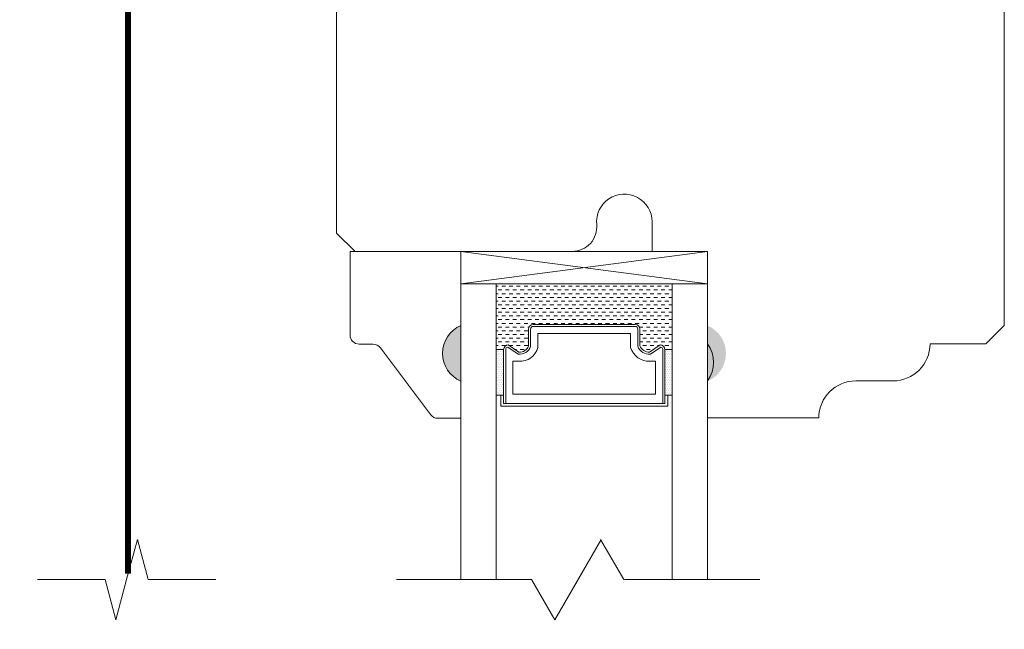
# Model space of a CAD drawing. Units: inches. Extents: x 54.4 to 99.8, y 32 to 67.
# Drawn here: x 63.2 to 66.5, y 47.6 to 49.7 of the extents above; entities that cross this region are included whole.
import ezdxf

# ---------------------------------------------------------------- set-up
doc = ezdxf.new("R2010")
doc.units = ezdxf.units.IN
doc.header["$LTSCALE"] = 0.5
doc.header["$MEASUREMENT"] = 0
doc.header["$PDMODE"] = 3
doc.linetypes.add('HIDDEN2', pattern=[0.1875, 0.125, -0.0625])
doc.layers.get('0').update_dxf_attribs({"lineweight": 18})
doc.layers.get('Defpoints').update_dxf_attribs({"lineweight": 18})
doc.styles.get("Standard").update_dxf_attribs({"font": 'arial.ttf'})
doc.dimstyles.new('0000021A90BDCD68', dxfattribs={"dimtxt": 0.2, "dimasz": 0.09, "dimexe": 0.062, "dimexo": 0.0625, "dimgap": 0.025, "dimtad": 0, "dimtih": 1, "dimtoh": 1, "dimdec": 5, "dimzin": 0, "dimdsep": 46, "dimlunit": 5, "dimtxsty": 'Standard', "dimblk": 'OBLIQUE', "dimcen": 0, "dimclrd": 256, "dimclre": 256, "dimclrt": 256, "dimadec": 0, "dimazin": 0, "dimtfac": 1, "dimtdec": 5, "dimtofl": 0, "dimtmove": 0, "dimatfit": 3, "dimldrblk": 'ARCHTICK', "dimfxl": 0, "dimfrac": 1, "dimtolj": 1, "dimtzin": 0, "dimlwd": -1, "dimlwe": -1, "dimarcsym": 0})

# ---------------------------------------------------------------- blocks, each defined once
blk = doc.blocks.new('_OBLIQUE')
at = {"color": 0, "linetype": 'ByBlock'}
blk.add_line((-0.5, -0.5), (0.5, 0.5), dxfattribs=at)
blk = doc.blocks.new('*D18')
for p, q in [((63.4488, 54.4786), (60.778, 54.4786)), ((60.84, 54.4786), (60.84, 47.7769)), ((60.84, 37.506), (60.84, 47.5199)), ((64.9015, 37.506), (60.778, 37.506))]:
    blk.add_line(p, q)
at = {"layer": 'Defpoints', "color": 0}
for p in [(60.84, 54.4786), (63.5113, 54.4786), (64.964, 37.506)]:
    blk.add_point(p, dxfattribs=at)
at = {"xscale": 0.09, "yscale": 0.09, "zscale": 0.09}
for p, rotation in [((60.84, 54.4786), 90), ((60.84, 37.506), 270)]:
    blk.add_blockref('_OBLIQUE', p, dxfattribs=dict(at, rotation=rotation))
at = {"insert": (60.84, 47.6484), "char_height": 0.2, "attachment_point": 5}
blk.add_mtext('\\A1;BOX', dxfattribs=at)
blk = doc.blocks.new('_ArchTick')
at = {"color": 0, "linetype": 'ByBlock', "const_width": 0.15}
blk.add_lwpolyline([(-0.5, -0.5), (0.5, 0.5)], dxfattribs=at)
blk = doc.blocks.new('*D19')
for p, q in [((60.7775, 55.2286), (59.3552, 55.2286)), ((59.4172, 55.2286), (59.4172, 47.9453)), ((59.4172, 37.506), (59.4172, 47.3515)), ((64.9015, 37.506), (59.3552, 37.506))]:
    blk.add_line(p, q)
at = {"layer": 'Defpoints', "color": 0}
for p in [(60.84, 55.2286), (59.4172, 37.506), (64.964, 37.506)]:
    blk.add_point(p, dxfattribs=at)
at = {"xscale": 0.09, "yscale": 0.09, "zscale": 0.09}
for p, rotation in [((59.4172, 55.2286), 90), ((59.4172, 37.506), 270)]:
    blk.add_blockref('_OBLIQUE', p, dxfattribs=dict(at, rotation=rotation))
at = {"insert": (59.4172, 47.6484), "char_height": 0.2, "attachment_point": 5}
blk.add_mtext('\\A1;ROUGH\\POPENING', dxfattribs=at)
blk = doc.blocks.new('*D20')
for p, q in [((62.2918, 55.8696), (57.8312, 55.8696)), ((57.8932, 55.8696), (57.8932, 47.9453)), ((57.8932, 37.506), (57.8932, 47.3516)), ((65.8459, 37.506), (57.8312, 37.506))]:
    blk.add_line(p, q)
at = {"layer": 'Defpoints', "color": 0}
for p in [(57.8932, 55.8696), (62.3543, 55.8696), (65.9084, 37.506)]:
    blk.add_point(p, dxfattribs=at)
at = {"xscale": 0.09, "yscale": 0.09, "zscale": 0.09}
for p, rotation in [((57.8932, 55.8696), 90), ((57.8932, 37.506), 270)]:
    blk.add_blockref('_OBLIQUE', p, dxfattribs=dict(at, rotation=rotation))
at = {"insert": (57.8932, 47.6484), "char_height": 0.2, "attachment_point": 5}
blk.add_mtext('\\A1;BRICK\\PMOLD', dxfattribs=at)

msp = doc.modelspace()

# ---------------------------------------------------------------- hatches: boundary and pattern name
h = msp.add_hatch(color=256)
h.dxf.hatch_style = 1
h.paths.add_polyline_path([(64.680832, 48.476382), (64.680832, 48.663882, 0.66666667)])
h = msp.add_hatch(color=256)
h.dxf.hatch_style = 1
h.paths.add_polyline_path([(65.511322, 48.476382), (65.511322, 48.663882, -0.66666667)])

# ---------------------------------------------------------------- linework, layer by layer
for p, q in [((63.55384, 47.807945), (63.590164, 47.94351)), ((63.626489, 47.807945), (63.590164, 47.94351)), ((65.152296, 47.941038), (64.997187, 47.672381)), ((65.229137, 47.807945), (65.150869, 47.94351)), ((63.253222, 47.807945), (63.481191, 47.807945)), ((63.481191, 47.807945), (63.517515, 47.672381)), ((63.55384, 47.807945), (63.517515, 47.672381)), ((63.626489, 47.807945), (63.854457, 47.807945)), ((64.462982, 47.807945), (64.918919, 47.807945)), ((64.918919, 47.807945), (64.997187, 47.672381)), ((65.231992, 47.807945), (65.687929, 47.807945))]:
    msp.add_line(p, q)
for points in [[(66.511741, 52.882215), (66.511741, 48.664495), (66.511741, 48.664495), (66.511741, 48.664995)], [(65.511322, 47.807945), (65.511322, 48.804882), (64.680832, 48.913882), (65.511322, 48.913882)], [(64.799202, 47.807945), (64.799202, 48.804882), (64.680832, 48.804882), (64.680832, 47.807945)], [(65.392952, 47.807945), (65.392952, 48.804882), (65.511322, 48.804882)], [(65.392952, 48.583257), (65.367577, 48.583257), (65.367577, 48.401632), (64.824577, 48.401632), (64.824577, 48.583257), (64.799202, 48.583257)], [(65.392952, 48.429882), (65.367577, 48.429882), (65.377327, 48.429882), (65.377327, 48.391882), (64.814827, 48.391882), (64.814827, 48.429882), (64.824577, 48.429882), (64.799202, 48.429882)]]:
    msp.add_lwpolyline(points)
for points in [[(66.511741, 48.664495), (66.449741, 48.602495), (66.261475, 48.602495), (66.261475, 48.602495, -0.41421356), (66.136475, 48.477495), (66.011475, 48.477495, 0.41421356), (65.886475, 48.352495), (65.511741, 48.352495), (65.511741, 48.477495, 0.32), (65.511741, 48.602495), (65.511741, 48.913882), (65.324741, 48.913882), (65.324741, 49.013715, 1.0451284), (65.138149, 49.004473, -0.44190561), (65.055513, 48.913715), (64.323741, 48.913715), (64.261741, 48.975715), (64.261741, 48.975715), (64.261741, 48.975715), (64.261741, 52.819215)], [(65.367577, 48.583257, 0.41421356), (65.351952, 48.598882), (65.316464, 48.574694, -0.32087081), (65.283577, 48.59542), (65.283577, 48.652257, 0.41421356), (65.267952, 48.667882), (64.924202, 48.667882, 0.41421356), (64.908577, 48.652257), (64.908577, 48.595057, -0.33597463), (64.876073, 48.574694), (64.840202, 48.598882, 0.41421356), (64.824577, 48.583257)]]:
    msp.add_lwpolyline(points, format="xyb")
at = {"linetype": 'HIDDEN2', "const_width": 0.02}
msp.add_lwpolyline([(63.697524, 50.939695), (63.605624, 50.939695, 0.41421356), (63.559124, 50.893195), (63.559124, 47.827665)], format="xyb", dxfattribs=at)
for points in [[(64.680832, 48.663882, 0.66666667), (64.680832, 48.476382), (64.680832, 48.351382), (64.603307, 48.351382, -0.23573049), (64.578531, 48.36375), (64.409133, 48.589014, 0.23573049), (64.384357, 48.601382), (64.337832, 48.601382, -0.41421356), (64.306832, 48.632382), (64.306832, 48.913882), (64.680832, 48.913882)], [(64.873577, 48.567935), (64.838358, 48.591682, 0.35243105), (64.831577, 48.583257), (64.831577, 48.401632), (65.360577, 48.401632), (65.360577, 48.583257, 0.35186937), (65.353813, 48.591679), (65.318888, 48.567875, -0.34463089), (65.276577, 48.594114), (65.276577, 48.652257, 0.41421356), (65.267952, 48.660882), (64.924202, 48.660882, 0.41421356), (64.915577, 48.652257), (64.915577, 48.593839, -0.3593608)], [(64.939827, 48.590319, -0.35845547), (64.874923, 48.543444), (64.855827, 48.543444), (64.855827, 48.432882), (65.336327, 48.432882), (65.336327, 48.543444), (65.317231, 48.543444, -0.34679931), (65.252327, 48.590319), (65.252327, 48.636632), (64.939827, 48.636632)]]:
    msp.add_lwpolyline(points, format="xyb", close=True)
msp.add_lwpolyline([(65.511322, 48.804882), (64.680832, 48.804882), (64.680832, 48.913882), (65.511322, 48.804882), (64.680832, 48.804882), (65.511322, 48.913882)], close=True)
at = {"linetype": 'Continuous'}
for points in [[(64.799202, 48.796292), (64.805722, 48.796292)], [(64.805722, 48.783792), (64.818222, 48.783792)], [(64.818222, 48.796292), (64.830722, 48.796292)], [(64.830722, 48.783792), (64.843222, 48.783792)], [(64.843222, 48.796292), (64.855722, 48.796292)], [(64.855722, 48.783792), (64.868222, 48.783792)], [(64.868222, 48.796292), (64.880722, 48.796292)], [(64.880722, 48.783792), (64.893222, 48.783792)], [(64.893222, 48.796292), (64.905722, 48.796292)], [(64.905722, 48.783792), (64.918222, 48.783792)], [(64.918222, 48.796292), (64.930722, 48.796292)], [(64.930722, 48.783792), (64.943222, 48.783792)], [(64.943222, 48.796292), (64.955722, 48.796292)], [(64.955722, 48.783792), (64.968222, 48.783792)], [(64.968222, 48.796292), (64.980722, 48.796292)], [(64.980722, 48.783792), (64.993222, 48.783792)], [(64.993222, 48.796292), (65.005722, 48.796292)], [(65.005722, 48.783792), (65.018222, 48.783792)], [(65.018222, 48.796292), (65.030722, 48.796292)], [(65.030722, 48.783792), (65.043222, 48.783792)], [(65.043222, 48.796292), (65.055722, 48.796292)], [(65.055722, 48.783792), (65.068222, 48.783792)], [(65.068222, 48.796292), (65.080722, 48.796292)], [(65.080722, 48.783792), (65.093222, 48.783792)], [(65.093222, 48.796292), (65.105722, 48.796292)], [(65.105722, 48.783792), (65.118222, 48.783792)], [(65.118222, 48.796292), (65.130722, 48.796292)], [(65.130722, 48.783792), (65.143222, 48.783792)], [(65.143222, 48.796292), (65.155722, 48.796292)], [(65.155722, 48.783792), (65.168222, 48.783792)], [(65.168222, 48.796292), (65.180722, 48.796292)], [(65.180722, 48.783792), (65.193222, 48.783792)], [(65.193222, 48.796292), (65.205722, 48.796292)], [(65.205722, 48.783792), (65.218222, 48.783792)], [(65.218222, 48.796292), (65.230722, 48.796292)], [(65.230722, 48.783792), (65.243222, 48.783792)], [(65.243222, 48.796292), (65.255722, 48.796292)], [(65.255722, 48.783792), (65.268222, 48.783792)], [(65.268222, 48.796292), (65.280722, 48.796292)], [(65.280722, 48.783792), (65.293222, 48.783792)], [(65.293222, 48.796292), (65.305722, 48.796292)], [(65.305722, 48.783792), (65.318222, 48.783792)], [(65.318222, 48.796292), (65.330722, 48.796292)], [(65.330722, 48.783792), (65.343222, 48.783792)], [(65.343222, 48.796292), (65.355722, 48.796292)], [(65.355722, 48.783792), (65.368222, 48.783792)], [(65.368222, 48.796292), (65.380722, 48.796292)], [(65.380722, 48.783792), (65.392952, 48.783792)], [(64.799202, 48.771292), (64.805722, 48.771292)], [(64.799202, 48.746292), (64.805722, 48.746292)], [(64.805722, 48.758792), (64.818222, 48.758792)], [(64.818222, 48.771292), (64.830722, 48.771292)], [(64.818222, 48.746292), (64.830722, 48.746292)], [(64.830722, 48.758792), (64.843222, 48.758792)], [(64.843222, 48.771292), (64.855722, 48.771292)], [(64.843222, 48.746292), (64.855722, 48.746292)], [(64.855722, 48.758792), (64.868222, 48.758792)], [(64.868222, 48.771292), (64.880722, 48.771292)], [(64.868222, 48.746292), (64.880722, 48.746292)], [(64.880722, 48.758792), (64.893222, 48.758792)], [(64.893222, 48.771292), (64.905722, 48.771292)], [(64.893222, 48.746292), (64.905722, 48.746292)], [(64.905722, 48.758792), (64.918222, 48.758792)], [(64.918222, 48.771292), (64.930722, 48.771292)], [(64.918222, 48.746292), (64.930722, 48.746292)], [(64.930722, 48.758792), (64.943222, 48.758792)], [(64.943222, 48.771292), (64.955722, 48.771292)], [(64.943222, 48.746292), (64.955722, 48.746292)], [(64.955722, 48.758792), (64.968222, 48.758792)], [(64.968222, 48.771292), (64.980722, 48.771292)], [(64.968222, 48.746292), (64.980722, 48.746292)], [(64.980722, 48.758792), (64.993222, 48.758792)], [(64.993222, 48.771292), (65.005722, 48.771292)], [(64.993222, 48.746292), (65.005722, 48.746292)], [(65.005722, 48.758792), (65.018222, 48.758792)], [(65.018222, 48.771292), (65.030722, 48.771292)], [(65.018222, 48.746292), (65.030722, 48.746292)], [(65.030722, 48.758792), (65.043222, 48.758792)], [(65.043222, 48.771292), (65.055722, 48.771292)], [(65.043222, 48.746292), (65.055722, 48.746292)], [(65.055722, 48.758792), (65.068222, 48.758792)], [(65.068222, 48.771292), (65.080722, 48.771292)], [(65.068222, 48.746292), (65.080722, 48.746292)], [(65.080722, 48.758792), (65.093222, 48.758792)], [(65.093222, 48.771292), (65.105722, 48.771292)], [(65.093222, 48.746292), (65.105722, 48.746292)], [(65.105722, 48.758792), (65.118222, 48.758792)], [(65.118222, 48.771292), (65.130722, 48.771292)], [(65.118222, 48.746292), (65.130722, 48.746292)], [(65.130722, 48.758792), (65.143222, 48.758792)], [(65.143222, 48.771292), (65.155722, 48.771292)], [(65.143222, 48.746292), (65.155722, 48.746292)], [(65.155722, 48.758792), (65.168222, 48.758792)], [(65.168222, 48.771292), (65.180722, 48.771292)], [(65.168222, 48.746292), (65.180722, 48.746292)], [(65.180722, 48.758792), (65.193222, 48.758792)], [(65.193222, 48.771292), (65.205722, 48.771292)], [(65.193222, 48.746292), (65.205722, 48.746292)], [(65.205722, 48.758792), (65.218222, 48.758792)], [(65.218222, 48.771292), (65.230722, 48.771292)], [(65.218222, 48.746292), (65.230722, 48.746292)], [(65.230722, 48.758792), (65.243222, 48.758792)], [(65.243222, 48.771292), (65.255722, 48.771292)], [(65.243222, 48.746292), (65.255722, 48.746292)], [(65.255722, 48.758792), (65.268222, 48.758792)], [(65.268222, 48.771292), (65.280722, 48.771292)], [(65.268222, 48.746292), (65.280722, 48.746292)], [(65.280722, 48.758792), (65.293222, 48.758792)], [(65.293222, 48.771292), (65.305722, 48.771292)], [(65.293222, 48.746292), (65.305722, 48.746292)], [(65.305722, 48.758792), (65.318222, 48.758792)], [(65.318222, 48.771292), (65.330722, 48.771292)], [(65.318222, 48.746292), (65.330722, 48.746292)], [(65.330722, 48.758792), (65.343222, 48.758792)], [(65.343222, 48.771292), (65.355722, 48.771292)], [(65.343222, 48.746292), (65.355722, 48.746292)], [(65.355722, 48.758792), (65.368222, 48.758792)], [(65.368222, 48.771292), (65.380722, 48.771292)], [(65.368222, 48.746292), (65.380722, 48.746292)], [(65.380722, 48.758792), (65.392952, 48.758792)], [(64.799202, 48.721292), (64.805722, 48.721292)], [(64.805722, 48.733792), (64.818222, 48.733792)], [(64.818222, 48.721292), (64.830722, 48.721292)], [(64.830722, 48.733792), (64.843222, 48.733792)], [(64.843222, 48.721292), (64.855722, 48.721292)], [(64.855722, 48.733792), (64.868222, 48.733792)], [(64.868222, 48.721292), (64.880722, 48.721292)], [(64.880722, 48.733792), (64.893222, 48.733792)], [(64.893222, 48.721292), (64.905722, 48.721292)], [(64.905722, 48.733792), (64.918222, 48.733792)], [(64.918222, 48.721292), (64.930722, 48.721292)], [(64.930722, 48.733792), (64.943222, 48.733792)], [(64.943222, 48.721292), (64.955722, 48.721292)], [(64.955722, 48.733792), (64.968222, 48.733792)], [(64.968222, 48.721292), (64.980722, 48.721292)], [(64.980722, 48.733792), (64.993222, 48.733792)], [(64.993222, 48.721292), (65.005722, 48.721292)], [(65.005722, 48.733792), (65.018222, 48.733792)], [(65.018222, 48.721292), (65.030722, 48.721292)], [(65.030722, 48.733792), (65.043222, 48.733792)], [(65.043222, 48.721292), (65.055722, 48.721292)], [(65.055722, 48.733792), (65.068222, 48.733792)], [(65.068222, 48.721292), (65.080722, 48.721292)], [(65.080722, 48.733792), (65.093222, 48.733792)], [(65.093222, 48.721292), (65.105722, 48.721292)], [(65.105722, 48.733792), (65.118222, 48.733792)], [(65.118222, 48.721292), (65.130722, 48.721292)], [(65.130722, 48.733792), (65.143222, 48.733792)], [(65.143222, 48.721292), (65.155722, 48.721292)], [(65.155722, 48.733792), (65.168222, 48.733792)], [(65.168222, 48.721292), (65.180722, 48.721292)], [(65.180722, 48.733792), (65.193222, 48.733792)], [(65.193222, 48.721292), (65.205722, 48.721292)], [(65.205722, 48.733792), (65.218222, 48.733792)], [(65.218222, 48.721292), (65.230722, 48.721292)], [(65.230722, 48.733792), (65.243222, 48.733792)], [(65.243222, 48.721292), (65.255722, 48.721292)], [(65.255722, 48.733792), (65.268222, 48.733792)], [(65.268222, 48.721292), (65.280722, 48.721292)], [(65.280722, 48.733792), (65.293222, 48.733792)], [(65.293222, 48.721292), (65.305722, 48.721292)], [(65.305722, 48.733792), (65.318222, 48.733792)], [(65.318222, 48.721292), (65.330722, 48.721292)], [(65.330722, 48.733792), (65.343222, 48.733792)], [(65.343222, 48.721292), (65.355722, 48.721292)], [(65.355722, 48.733792), (65.368222, 48.733792)], [(65.368222, 48.721292), (65.380722, 48.721292)], [(65.380722, 48.733792), (65.392952, 48.733792)], [(64.799202, 48.696292), (64.805722, 48.696292)], [(64.805722, 48.708792), (64.818222, 48.708792)], [(64.805722, 48.683792), (64.818222, 48.683792)], [(64.818222, 48.696292), (64.830722, 48.696292)], [(64.830722, 48.708792), (64.843222, 48.708792)], [(64.830722, 48.683792), (64.843222, 48.683792)], [(64.843222, 48.696292), (64.855722, 48.696292)], [(64.855722, 48.708792), (64.868222, 48.708792)], [(64.855722, 48.683792), (64.868222, 48.683792)], [(64.868222, 48.696292), (64.880722, 48.696292)], [(64.880722, 48.708792), (64.893222, 48.708792)], [(64.880722, 48.683792), (64.893222, 48.683792)], [(64.893222, 48.696292), (64.905722, 48.696292)], [(64.905722, 48.708792), (64.918222, 48.708792)], [(64.905722, 48.683792), (64.918222, 48.683792)], [(64.918222, 48.696292), (64.930722, 48.696292)], [(64.930722, 48.708792), (64.943222, 48.708792)], [(64.930722, 48.683792), (64.943222, 48.683792)], [(64.943222, 48.696292), (64.955722, 48.696292)], [(64.955722, 48.708792), (64.968222, 48.708792)], [(64.955722, 48.683792), (64.968222, 48.683792)], [(64.968222, 48.696292), (64.980722, 48.696292)], [(64.980722, 48.708792), (64.993222, 48.708792)], [(64.980722, 48.683792), (64.993222, 48.683792)], [(64.993222, 48.696292), (65.005722, 48.696292)], [(65.005722, 48.708792), (65.018222, 48.708792)], [(65.005722, 48.683792), (65.018222, 48.683792)], [(65.018222, 48.696292), (65.030722, 48.696292)], [(65.030722, 48.708792), (65.043222, 48.708792)], [(65.030722, 48.683792), (65.043222, 48.683792)], [(65.043222, 48.696292), (65.055722, 48.696292)], [(65.055722, 48.708792), (65.068222, 48.708792)], [(65.055722, 48.683792), (65.068222, 48.683792)], [(65.068222, 48.696292), (65.080722, 48.696292)], [(65.080722, 48.708792), (65.093222, 48.708792)], [(65.080722, 48.683792), (65.093222, 48.683792)], [(65.093222, 48.696292), (65.105722, 48.696292)], [(65.105722, 48.708792), (65.118222, 48.708792)], [(65.105722, 48.683792), (65.118222, 48.683792)], [(65.118222, 48.696292), (65.130722, 48.696292)], [(65.130722, 48.708792), (65.143222, 48.708792)], [(65.130722, 48.683792), (65.143222, 48.683792)], [(65.143222, 48.696292), (65.155722, 48.696292)], [(65.155722, 48.708792), (65.168222, 48.708792)], [(65.155722, 48.683792), (65.168222, 48.683792)], [(65.168222, 48.696292), (65.180722, 48.696292)], [(65.180722, 48.708792), (65.193222, 48.708792)], [(65.180722, 48.683792), (65.193222, 48.683792)], [(65.193222, 48.696292), (65.205722, 48.696292)], [(65.205722, 48.708792), (65.218222, 48.708792)], [(65.205722, 48.683792), (65.218222, 48.683792)], [(65.218222, 48.696292), (65.230722, 48.696292)], [(65.230722, 48.708792), (65.243222, 48.708792)], [(65.230722, 48.683792), (65.243222, 48.683792)], [(65.243222, 48.696292), (65.255722, 48.696292)], [(65.255722, 48.708792), (65.268222, 48.708792)], [(65.255722, 48.683792), (65.268222, 48.683792)], [(65.268222, 48.696292), (65.280722, 48.696292)], [(65.280722, 48.708792), (65.293222, 48.708792)], [(65.280722, 48.683792), (65.293222, 48.683792)], [(65.293222, 48.696292), (65.305722, 48.696292)], [(65.305722, 48.708792), (65.318222, 48.708792)], [(65.305722, 48.683792), (65.318222, 48.683792)], [(65.318222, 48.696292), (65.330722, 48.696292)], [(65.330722, 48.708792), (65.343222, 48.708792)], [(65.330722, 48.683792), (65.343222, 48.683792)], [(65.343222, 48.696292), (65.355722, 48.696292)], [(65.355722, 48.708792), (65.368222, 48.708792)], [(65.355722, 48.683792), (65.368222, 48.683792)], [(65.368222, 48.696292), (65.380722, 48.696292)], [(65.380722, 48.708792), (65.392952, 48.708792)], [(65.380722, 48.683792), (65.392952, 48.683792)], [(64.799202, 48.671292), (64.805722, 48.671292)], [(64.799202, 48.646292), (64.805722, 48.646292)], [(64.805722, 48.658792), (64.818222, 48.658792)], [(64.818222, 48.671292), (64.830722, 48.671292)], [(64.818222, 48.646292), (64.830722, 48.646292)], [(64.830722, 48.658792), (64.843222, 48.658792)], [(64.843222, 48.671292), (64.855722, 48.671292)], [(64.843222, 48.646292), (64.855722, 48.646292)], [(64.855722, 48.658792), (64.868222, 48.658792)], [(64.868222, 48.671292), (64.880722, 48.671292)], [(64.868222, 48.646292), (64.880722, 48.646292)], [(64.880722, 48.658792), (64.893222, 48.658792)], [(64.893222, 48.671292), (64.905722, 48.671292)], [(64.893222, 48.646292), (64.905722, 48.646292)], [(64.905722, 48.658792), (64.910009, 48.658792)], [(64.918222, 48.671292), (64.930722, 48.671292)], [(64.943222, 48.671292), (64.955722, 48.671292)], [(64.968222, 48.671292), (64.980722, 48.671292)], [(64.993222, 48.671292), (65.005722, 48.671292)], [(65.018222, 48.671292), (65.030722, 48.671292)], [(65.043222, 48.671292), (65.055722, 48.671292)], [(65.068222, 48.671292), (65.080722, 48.671292)], [(65.093222, 48.671292), (65.105722, 48.671292)], [(65.118222, 48.671292), (65.130722, 48.671292)], [(65.143222, 48.671292), (65.155722, 48.671292)], [(65.168222, 48.671292), (65.180722, 48.671292)], [(65.193222, 48.671292), (65.205722, 48.671292)], [(65.218222, 48.671292), (65.230722, 48.671292)], [(65.243222, 48.671292), (65.255722, 48.671292)], [(65.268222, 48.671292), (65.280722, 48.671292)], [(65.282145, 48.658792), (65.293222, 48.658792)], [(65.293222, 48.671292), (65.305722, 48.671292)], [(65.293222, 48.646292), (65.305722, 48.646292)], [(65.305722, 48.658792), (65.318222, 48.658792)], [(65.318222, 48.671292), (65.330722, 48.671292)], [(65.318222, 48.646292), (65.330722, 48.646292)], [(65.330722, 48.658792), (65.343222, 48.658792)], [(65.343222, 48.671292), (65.355722, 48.671292)], [(65.343222, 48.646292), (65.355722, 48.646292)], [(65.355722, 48.658792), (65.368222, 48.658792)], [(65.368222, 48.671292), (65.380722, 48.671292)], [(65.368222, 48.646292), (65.380722, 48.646292)], [(65.380722, 48.658792), (65.392952, 48.658792)], [(64.799202, 48.621292), (64.805722, 48.621292)], [(64.805722, 48.633792), (64.818222, 48.633792)], [(64.818222, 48.621292), (64.830722, 48.621292)], [(64.830722, 48.633792), (64.843222, 48.633792)], [(64.843222, 48.621292), (64.855722, 48.621292)], [(64.855722, 48.633792), (64.868222, 48.633792)], [(64.868222, 48.621292), (64.880722, 48.621292)], [(64.880722, 48.633792), (64.893222, 48.633792)], [(64.893222, 48.621292), (64.905722, 48.621292)], [(64.905722, 48.633792), (64.908577, 48.633792)], [(65.283577, 48.633792), (65.293222, 48.633792)], [(65.293222, 48.621292), (65.305722, 48.621292)], [(65.305722, 48.633792), (65.318222, 48.633792)], [(65.318222, 48.621292), (65.330722, 48.621292)], [(65.330722, 48.633792), (65.343222, 48.633792)], [(65.343222, 48.621292), (65.355722, 48.621292)], [(65.355722, 48.633792), (65.368222, 48.633792)], [(65.368222, 48.621292), (65.380722, 48.621292)], [(65.380722, 48.633792), (65.392952, 48.633792)], [(64.799202, 48.596292), (64.805722, 48.596292)], [(64.802597, 48.577542), (64.802597, 48.577542)], [(64.805722, 48.608792), (64.818222, 48.608792)], [(64.805722, 48.583792), (64.818222, 48.583792)], [(64.808847, 48.577542), (64.808847, 48.577542)], [(64.815097, 48.577542), (64.815097, 48.577542)], [(64.818222, 48.596292), (64.830722, 48.596292)], [(64.821347, 48.577542), (64.821347, 48.577542)], [(64.830722, 48.608792), (64.843222, 48.608792)], [(64.844043, 48.596292), (64.855722, 48.596292)], [(64.855722, 48.608792), (64.868222, 48.608792)], [(64.862581, 48.583792), (64.868222, 48.583792)], [(64.868222, 48.596292), (64.880722, 48.596292)], [(64.880722, 48.608792), (64.893222, 48.608792)], [(64.880722, 48.583792), (64.893222, 48.583792)], [(64.893222, 48.596292), (64.905722, 48.596292)], [(64.905722, 48.608792), (64.908577, 48.608792)], [(65.283577, 48.608792), (65.293222, 48.608792)], [(65.291531, 48.583792), (65.293222, 48.583792)], [(65.293222, 48.596292), (65.305722, 48.596292)], [(65.305722, 48.608792), (65.318222, 48.608792)], [(65.305722, 48.583792), (65.318222, 48.583792)], [(65.318222, 48.596292), (65.330722, 48.596292)], [(65.330722, 48.608792), (65.343222, 48.608792)], [(65.343222, 48.596292), (65.348152, 48.596292)], [(65.355722, 48.608792), (65.368222, 48.608792)], [(65.367568, 48.583792), (65.368222, 48.583792)], [(65.368222, 48.596292), (65.380722, 48.596292)], [(65.371347, 48.577542), (65.371347, 48.577542)], [(65.377597, 48.577542), (65.377597, 48.577542)], [(65.380722, 48.608792), (65.392952, 48.608792)], [(65.380722, 48.583792), (65.392952, 48.583792)], [(65.383847, 48.577542), (65.383847, 48.577542)], [(65.390097, 48.577542), (65.390097, 48.577542)], [(64.799472, 48.571292), (64.799472, 48.571292)], [(64.799472, 48.558792), (64.799472, 48.558792)], [(64.799472, 48.546292), (64.799472, 48.546292)], [(64.802597, 48.565042), (64.802597, 48.565042)], [(64.802597, 48.552542), (64.802597, 48.552542)], [(64.805722, 48.571292), (64.805722, 48.571292)], [(64.805722, 48.558792), (64.805722, 48.558792)], [(64.805722, 48.546292), (64.805722, 48.546292)], [(64.808847, 48.565042), (64.808847, 48.565042)], [(64.808847, 48.552542), (64.808847, 48.552542)], [(64.811972, 48.571292), (64.811972, 48.571292)], [(64.811972, 48.558792), (64.811972, 48.558792)], [(64.811972, 48.546292), (64.811972, 48.546292)], [(64.815097, 48.565042), (64.815097, 48.565042)], [(64.815097, 48.552542), (64.815097, 48.552542)], [(64.818222, 48.571292), (64.818222, 48.571292)], [(64.818222, 48.558792), (64.818222, 48.558792)], [(64.818222, 48.546292), (64.818222, 48.546292)], [(64.821347, 48.565042), (64.821347, 48.565042)], [(64.821347, 48.552542), (64.821347, 48.552542)], [(64.824472, 48.571292), (64.824472, 48.571292)], [(64.824472, 48.558792), (64.824472, 48.558792)], [(64.824472, 48.546292), (64.824472, 48.546292)], [(65.368222, 48.571292), (65.368222, 48.571292)], [(65.368222, 48.558792), (65.368222, 48.558792)], [(65.368222, 48.546292), (65.368222, 48.546292)], [(65.371347, 48.565042), (65.371347, 48.565042)], [(65.371347, 48.552542), (65.371347, 48.552542)], [(65.374472, 48.571292), (65.374472, 48.571292)], [(65.374472, 48.558792), (65.374472, 48.558792)], [(65.374472, 48.546292), (65.374472, 48.546292)], [(65.377597, 48.565042), (65.377597, 48.565042)], [(65.377597, 48.552542), (65.377597, 48.552542)], [(65.380722, 48.571292), (65.380722, 48.571292)], [(65.380722, 48.558792), (65.380722, 48.558792)], [(65.380722, 48.546292), (65.380722, 48.546292)], [(65.383847, 48.565042), (65.383847, 48.565042)], [(65.383847, 48.552542), (65.383847, 48.552542)], [(65.386972, 48.571292), (65.386972, 48.571292)], [(65.386972, 48.558792), (65.386972, 48.558792)], [(65.386972, 48.546292), (65.386972, 48.546292)], [(65.390097, 48.565042), (65.390097, 48.565042)], [(65.390097, 48.552542), (65.390097, 48.552542)], [(64.799472, 48.533792), (64.799472, 48.533792)], [(64.799472, 48.521292), (64.799472, 48.521292)], [(64.802597, 48.540042), (64.802597, 48.540042)], [(64.802597, 48.527542), (64.802597, 48.527542)], [(64.802597, 48.515042), (64.802597, 48.515042)], [(64.805722, 48.533792), (64.805722, 48.533792)], [(64.805722, 48.521292), (64.805722, 48.521292)], [(64.808847, 48.540042), (64.808847, 48.540042)], [(64.808847, 48.527542), (64.808847, 48.527542)], [(64.808847, 48.515042), (64.808847, 48.515042)], [(64.811972, 48.533792), (64.811972, 48.533792)], [(64.811972, 48.521292), (64.811972, 48.521292)], [(64.815097, 48.540042), (64.815097, 48.540042)], [(64.815097, 48.527542), (64.815097, 48.527542)], [(64.815097, 48.515042), (64.815097, 48.515042)], [(64.818222, 48.533792), (64.818222, 48.533792)], [(64.818222, 48.521292), (64.818222, 48.521292)], [(64.821347, 48.540042), (64.821347, 48.540042)], [(64.821347, 48.527542), (64.821347, 48.527542)], [(64.821347, 48.515042), (64.821347, 48.515042)], [(64.824472, 48.533792), (64.824472, 48.533792)], [(64.824472, 48.521292), (64.824472, 48.521292)], [(65.368222, 48.533792), (65.368222, 48.533792)], [(65.368222, 48.521292), (65.368222, 48.521292)], [(65.371347, 48.540042), (65.371347, 48.540042)], [(65.371347, 48.527542), (65.371347, 48.527542)], [(65.371347, 48.515042), (65.371347, 48.515042)], [(65.374472, 48.533792), (65.374472, 48.533792)], [(65.374472, 48.521292), (65.374472, 48.521292)], [(65.377597, 48.540042), (65.377597, 48.540042)], [(65.377597, 48.527542), (65.377597, 48.527542)], [(65.377597, 48.515042), (65.377597, 48.515042)], [(65.380722, 48.533792), (65.380722, 48.533792)], [(65.380722, 48.521292), (65.380722, 48.521292)], [(65.383847, 48.540042), (65.383847, 48.540042)], [(65.383847, 48.527542), (65.383847, 48.527542)], [(65.383847, 48.515042), (65.383847, 48.515042)], [(65.386972, 48.533792), (65.386972, 48.533792)], [(65.386972, 48.521292), (65.386972, 48.521292)], [(65.390097, 48.540042), (65.390097, 48.540042)], [(65.390097, 48.527542), (65.390097, 48.527542)], [(65.390097, 48.515042), (65.390097, 48.515042)], [(64.799472, 48.508792), (64.799472, 48.508792)], [(64.799472, 48.496292), (64.799472, 48.496292)], [(64.799472, 48.483792), (64.799472, 48.483792)], [(64.802597, 48.502542), (64.802597, 48.502542)], [(64.802597, 48.490042), (64.802597, 48.490042)], [(64.802597, 48.477542), (64.802597, 48.477542)], [(64.805722, 48.508792), (64.805722, 48.508792)], [(64.805722, 48.496292), (64.805722, 48.496292)], [(64.805722, 48.483792), (64.805722, 48.483792)], [(64.808847, 48.502542), (64.808847, 48.502542)], [(64.808847, 48.490042), (64.808847, 48.490042)], [(64.808847, 48.477542), (64.808847, 48.477542)], [(64.811972, 48.508792), (64.811972, 48.508792)], [(64.811972, 48.496292), (64.811972, 48.496292)], [(64.811972, 48.483792), (64.811972, 48.483792)], [(64.815097, 48.502542), (64.815097, 48.502542)], [(64.815097, 48.490042), (64.815097, 48.490042)], [(64.815097, 48.477542), (64.815097, 48.477542)], [(64.818222, 48.508792), (64.818222, 48.508792)], [(64.818222, 48.496292), (64.818222, 48.496292)], [(64.818222, 48.483792), (64.818222, 48.483792)], [(64.821347, 48.502542), (64.821347, 48.502542)], [(64.821347, 48.490042), (64.821347, 48.490042)], [(64.821347, 48.477542), (64.821347, 48.477542)], [(64.824472, 48.508792), (64.824472, 48.508792)], [(64.824472, 48.496292), (64.824472, 48.496292)], [(64.824472, 48.483792), (64.824472, 48.483792)], [(65.368222, 48.508792), (65.368222, 48.508792)], [(65.368222, 48.496292), (65.368222, 48.496292)], [(65.368222, 48.483792), (65.368222, 48.483792)], [(65.371347, 48.502542), (65.371347, 48.502542)], [(65.371347, 48.490042), (65.371347, 48.490042)], [(65.371347, 48.477542), (65.371347, 48.477542)], [(65.374472, 48.508792), (65.374472, 48.508792)], [(65.374472, 48.496292), (65.374472, 48.496292)], [(65.374472, 48.483792), (65.374472, 48.483792)], [(65.377597, 48.502542), (65.377597, 48.502542)], [(65.377597, 48.490042), (65.377597, 48.490042)], [(65.377597, 48.477542), (65.377597, 48.477542)], [(65.380722, 48.508792), (65.380722, 48.508792)], [(65.380722, 48.496292), (65.380722, 48.496292)], [(65.380722, 48.483792), (65.380722, 48.483792)], [(65.383847, 48.502542), (65.383847, 48.502542)], [(65.383847, 48.490042), (65.383847, 48.490042)], [(65.383847, 48.477542), (65.383847, 48.477542)], [(65.386972, 48.508792), (65.386972, 48.508792)], [(65.386972, 48.496292), (65.386972, 48.496292)], [(65.386972, 48.483792), (65.386972, 48.483792)], [(65.390097, 48.502542), (65.390097, 48.502542)], [(65.390097, 48.490042), (65.390097, 48.490042)], [(65.390097, 48.477542), (65.390097, 48.477542)], [(64.799472, 48.471292), (64.799472, 48.471292)], [(64.799472, 48.458792), (64.799472, 48.458792)], [(64.799472, 48.446292), (64.799472, 48.446292)], [(64.802597, 48.465042), (64.802597, 48.465042)], [(64.802597, 48.452542), (64.802597, 48.452542)], [(64.805722, 48.471292), (64.805722, 48.471292)], [(64.805722, 48.458792), (64.805722, 48.458792)], [(64.805722, 48.446292), (64.805722, 48.446292)], [(64.808847, 48.465042), (64.808847, 48.465042)], [(64.808847, 48.452542), (64.808847, 48.452542)], [(64.811972, 48.471292), (64.811972, 48.471292)], [(64.811972, 48.458792), (64.811972, 48.458792)], [(64.811972, 48.446292), (64.811972, 48.446292)], [(64.815097, 48.465042), (64.815097, 48.465042)], [(64.815097, 48.452542), (64.815097, 48.452542)], [(64.818222, 48.471292), (64.818222, 48.471292)], [(64.818222, 48.458792), (64.818222, 48.458792)], [(64.818222, 48.446292), (64.818222, 48.446292)], [(64.821347, 48.465042), (64.821347, 48.465042)], [(64.821347, 48.452542), (64.821347, 48.452542)], [(64.824472, 48.471292), (64.824472, 48.471292)], [(64.824472, 48.458792), (64.824472, 48.458792)], [(64.824472, 48.446292), (64.824472, 48.446292)], [(65.368222, 48.471292), (65.368222, 48.471292)], [(65.368222, 48.458792), (65.368222, 48.458792)], [(65.368222, 48.446292), (65.368222, 48.446292)], [(65.371347, 48.465042), (65.371347, 48.465042)], [(65.371347, 48.452542), (65.371347, 48.452542)], [(65.374472, 48.471292), (65.374472, 48.471292)], [(65.374472, 48.458792), (65.374472, 48.458792)], [(65.374472, 48.446292), (65.374472, 48.446292)], [(65.377597, 48.465042), (65.377597, 48.465042)], [(65.377597, 48.452542), (65.377597, 48.452542)], [(65.380722, 48.471292), (65.380722, 48.471292)], [(65.380722, 48.458792), (65.380722, 48.458792)], [(65.380722, 48.446292), (65.380722, 48.446292)], [(65.383847, 48.465042), (65.383847, 48.465042)], [(65.383847, 48.452542), (65.383847, 48.452542)], [(65.386972, 48.471292), (65.386972, 48.471292)], [(65.386972, 48.458792), (65.386972, 48.458792)], [(65.386972, 48.446292), (65.386972, 48.446292)], [(65.390097, 48.465042), (65.390097, 48.465042)], [(65.390097, 48.452542), (65.390097, 48.452542)], [(64.799472, 48.433792), (64.799472, 48.433792)], [(64.802597, 48.440042), (64.802597, 48.440042)], [(64.805722, 48.433792), (64.805722, 48.433792)], [(64.808847, 48.440042), (64.808847, 48.440042)], [(64.811972, 48.433792), (64.811972, 48.433792)], [(64.815097, 48.440042), (64.815097, 48.440042)], [(64.818222, 48.433792), (64.818222, 48.433792)], [(64.821347, 48.440042), (64.821347, 48.440042)], [(64.824472, 48.433792), (64.824472, 48.433792)], [(65.368222, 48.433792), (65.368222, 48.433792)], [(65.371347, 48.440042), (65.371347, 48.440042)], [(65.374472, 48.433792), (65.374472, 48.433792)], [(65.377597, 48.440042), (65.377597, 48.440042)], [(65.380722, 48.433792), (65.380722, 48.433792)], [(65.383847, 48.440042), (65.383847, 48.440042)], [(65.386972, 48.433792), (65.386972, 48.433792)], [(65.390097, 48.440042), (65.390097, 48.440042)]]:
    msp.add_lwpolyline(points, dxfattribs=at)

# ---------------------------------------------------------------- dimensions: what is measured, and where the dimension line sits
for base, p1, p2, text, picture, middle in [((57.893248, 55.869553), (65.908381, 37.505999), (62.354264, 55.869553), 'BRICK\\PMOLD', '*D20', (57.893248, 47.64842)), ((59.417183, 37.505999), (60.840023, 55.228553), (64.964019, 37.505999), 'ROUGH\\POPENING', '*D19', (59.417183, 47.64842)), ((60.840023, 54.478553), (64.964019, 37.505999), (63.511264, 54.478553), 'BOX', '*D18', (60.840023, 47.64842))]:
    dim = msp.add_linear_dim(base=base, p1=p1, p2=p2, angle=90, text=text, dimstyle='0000021A90BDCD68', override={"dimpost": '"'})
    dim.commit()
    dim.dimension.update_dxf_attribs({"geometry": picture, "text_midpoint": middle, "dimtype": 160})

doc.saveas('drawing.dxf')
